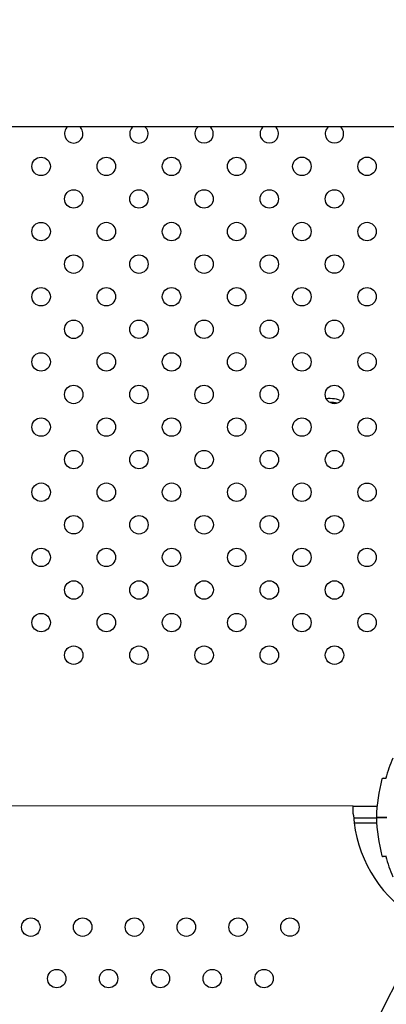
# Model space of a CAD drawing. Units: inches. Extents: x 56541.7 to 56560.4, y 25531.6 to 25544.
# Drawn here: x 56550.5 to 56550.7, y 25536.9 to 25537.3 of the extents above; entities that cross this region are included whole.
import ezdxf

# ---------------------------------------------------------------- set-up
doc = ezdxf.new("R2010")
doc.units = ezdxf.units.IN
doc.header["$MEASUREMENT"] = 0
doc.layers.add('ASIENTOS', color=1, linetype='Continuous', lineweight=20)
doc.layers.add('SUPERIOR-VIS', color=7, linetype='Continuous')
doc.styles.get("Standard").update_dxf_attribs({"font": 'arial.ttf'})
doc.dimstyles.get("Standard").update_dxf_attribs({"dimtxt": 0.18, "dimasz": 0.18, "dimexe": 0.18, "dimexo": 0.0625, "dimgap": 0.09, "dimtad": 0, "dimtih": 1, "dimtoh": 1, "dimdec": 4, "dimzin": 0, "dimdsep": 46, "dimtxsty": 'Standard', "dimcen": 0.09, "dimadec": 0, "dimazin": 0, "dimtfac": 1, "dimtdec": 4, "dimtofl": 0, "dimtmove": 0, "dimatfit": 3, "dimfxl": 1, "dimtolj": 1, "dimtzin": 0, "dimarcsym": 0})

# ---------------------------------------------------------------- blocks, each defined once
blk = doc.blocks.new('*D2')
at = {"layer": 'ASIENTOS', "color": 0, "lineweight": -2, "ltscale": 0.08, "transparency": 16777216}
for p, q in [((56541.68350451662, 25537.97615039573), (56541.68350451662, 25531.62194333639)), ((56554.90549783939, 25537.97615039573), (56554.90549783939, 25531.62194333639)), ((56541.86350451662, 25531.80194333639), (56547.76972628032, 25531.80194333639)), ((56554.72549783939, 25531.80194333639), (56548.81927607569, 25531.80194333639))]:
    blk.add_line(p, q, dxfattribs=at)
at = {"layer": 'ASIENTOS', "color": 0, "ltscale": 0.08, "transparency": 16777216}
for points in [[(56541.86350451662, 25531.83194333639), (56541.86350451662, 25531.77194333639), (56541.68350451662, 25531.80194333639)], [(56554.72549783939, 25531.83194333639), (56554.72549783939, 25531.77194333639), (56554.90549783939, 25531.80194333639)]]:
    blk.add_solid(points, dxfattribs=at)
at = {"layer": 'Defpoints', "color": 0, "ltscale": 0.08, "transparency": 16777216}
for p in [(56541.68350451662, 25538.03865039573), (56554.90549783939, 25538.03865039573), (56554.90549783939, 25531.80194333639)]:
    blk.add_point(p, dxfattribs=at)
at = {"layer": 'ASIENTOS', "color": 0, "ltscale": 0.08, "transparency": 16777216, "insert": (56548.294501178, 25531.80194333639), "char_height": 0.18, "attachment_point": 5}
blk.add_mtext('\\A1;13.2220', dxfattribs=at)
blk = doc.blocks.new('*D3')
at = {"layer": 'ASIENTOS', "color": 0, "lineweight": -2, "ltscale": 0.08, "transparency": 16777216}
for p, q in [((56546.66658419283, 25543.07902475641), (56560.18428212681, 25543.07902475641)), ((56560.00428212681, 25542.89902475641), (56560.00428212681, 25538.19780443079)), ((56560.00428212681, 25533.1327778296), (56560.00428212681, 25537.83399815522)), ((56546.66658419283, 25532.9527778296), (56560.18428212681, 25532.9527778296))]:
    blk.add_line(p, q, dxfattribs=at)
at = {"layer": 'ASIENTOS', "color": 0, "ltscale": 0.08, "transparency": 16777216}
for points in [[(56559.97428212681, 25542.89902475641), (56560.03428212681, 25542.89902475641), (56560.00428212681, 25543.07902475641)], [(56559.97428212681, 25533.1327778296), (56560.03428212681, 25533.1327778296), (56560.00428212681, 25532.9527778296)]]:
    blk.add_solid(points, dxfattribs=at)
at = {"layer": 'Defpoints', "color": 0, "ltscale": 0.08, "transparency": 16777216}
for p in [(56546.60408419283, 25543.07902475641), (56560.00428212681, 25543.07902475641), (56546.60408419283, 25532.9527778296)]:
    blk.add_point(p, dxfattribs=at)
at = {"layer": 'ASIENTOS', "color": 0, "ltscale": 0.08, "transparency": 16777216, "insert": (56560.0042821268, 25538.01590129298), "char_height": 0.18, "attachment_point": 5}
blk.add_mtext('\\A1;10.1262', dxfattribs=at)

msp = doc.modelspace()

# ---------------------------------------------------------------- linework, layer by layer
at = {"layer": 'SUPERIOR-VIS'}
for p, q in [((56550.74720474507, 25537.23266977833), (56548.34720474507, 25537.23266977833)), ((56550.68257339329, 25536.93789004142), (56549.69324186366, 25536.93815781183)), ((56550.69297783631, 25536.93766929776), (56550.68257375986, 25536.93766929776)), ((56550.69268927184, 25536.93266929776), (56550.68281093556, 25536.93266929776)), ((56550.68302941882, 25536.93066929777), (56550.69279006044, 25536.93066929777)), ((56550.6830295606, 25536.93066818231), (56550.69279013157, 25536.93066818231)), ((56550.6213405339, 25536.70269288965), (56550.71274905486, 25536.88428683281))]:
    msp.add_line(p, q, dxfattribs=at)
for centre, radius in [((56550.54720818794, 25537.21551333399), 0.004000000000000001), ((56550.5754924591, 25537.21551554763), 0.004000000000000001), ((56550.60377673026, 25537.21551776127), 0.004000000000000001), ((56550.63206100142, 25537.21551997491), 0.004000000000000001), ((56550.66034527258, 25537.21552218854), 0.004000000000000001), ((56550.68862954374, 25537.21552440218), 0.004000000000000001), ((56550.56135143034, 25537.20137230523), 0.004000000000000001), ((56550.5896357015, 25537.20137451887), 0.004000000000000001), ((56550.61791997266, 25537.2013767325), 0.004000000000000001), ((56550.64620424382, 25537.20137894615), 0.004000000000000001), ((56550.67448851498, 25537.20138115978), 0.004000000000000001), ((56550.54721040158, 25537.18722906283), 0.004000000000000001), ((56550.57549467274, 25537.18723127647), 0.004000000000000001), ((56550.6037789439, 25537.18723349011), 0.004000000000000001), ((56550.63206321506, 25537.18723570374), 0.004000000000000001), ((56550.66034748622, 25537.18723791738), 0.004000000000000001), ((56550.68863175738, 25537.18724013102), 0.004000000000000001), ((56550.56135364398, 25537.17308803407), 0.004000000000000001), ((56550.58963791514, 25537.17309024771), 0.004000000000000001), ((56550.6179221863, 25537.17309246134), 0.004000000000000001), ((56550.64620645746, 25537.17309467498), 0.004000000000000001), ((56550.67449072862, 25537.17309688862), 0.004000000000000001), ((56550.54721261522, 25537.15894479167), 0.004000000000000001), ((56550.57549688638, 25537.15894700531), 0.004000000000000001), ((56550.60378115754, 25537.15894921895), 0.004000000000000001), ((56550.6320654287, 25537.15895143258), 0.004000000000000001), ((56550.66034969986, 25537.15895364622), 0.004000000000000001), ((56550.68863397102, 25537.15895585986), 0.004000000000000001), ((56550.56135585762, 25537.14480376291), 0.004000000000000001), ((56550.58964012878, 25537.14480597655), 0.004000000000000001), ((56550.61792439994, 25537.14480819018), 0.004000000000000001), ((56550.6462086711, 25537.14481040382), 0.004000000000000001), ((56550.67449294226, 25537.14481261746), 0.004000000000000001), ((56550.54721482885, 25537.13066052051), 0.004000000000000001), ((56550.57549910001, 25537.13066273415), 0.004000000000000001), ((56550.60378337117, 25537.13066494778), 0.004000000000000001), ((56550.63206764233, 25537.13066716142), 0.004000000000000001), ((56550.6603519135, 25537.13066937506), 0.004000000000000001), ((56550.68863618466, 25537.1306715887), 0.004000000000000001), ((56550.56135807125, 25537.11651949175), 0.004000000000000001), ((56550.58964234241, 25537.11652170539), 0.004000000000000001), ((56550.61792661357, 25537.11652391902), 0.004000000000000001), ((56550.64621088473, 25537.11652613266), 0.004000000000000001), ((56550.6744951559, 25537.1165283463), 0.004000000000000001), ((56550.54721704249, 25537.10237624935), 0.004000000000000001), ((56550.57550131365, 25537.10237846299), 0.004000000000000001), ((56550.60378558481, 25537.10238067662), 0.004000000000000001), ((56550.63206985597, 25537.10238289026), 0.004000000000000001), ((56550.66035412714, 25537.1023851039), 0.004000000000000001), ((56550.6886383983, 25537.10238731754), 0.004000000000000001), ((56550.56136692581, 25537.08825514333), 0.004000000000000001), ((56550.58965119697, 25537.08825292969), 0.004000000000000001), ((56550.61793546813, 25537.08825071605), 0.004000000000000001), ((56550.64621973929, 25537.08824850242), 0.004000000000000001), ((56550.67450401045, 25537.08824628878), 0.004000000000000001), ((56550.54722368341, 25537.07411411457), 0.004000000000000001), ((56550.57550795457, 25537.07411190093), 0.004000000000000001), ((56550.60379222573, 25537.07410968729), 0.004000000000000001), ((56550.63207649689, 25537.07410747365), 0.004000000000000001), ((56550.66036076805, 25537.07410526002), 0.004000000000000001), ((56550.68864503921, 25537.07410304638), 0.004000000000000001), ((56550.56136471217, 25537.05997087217), 0.004000000000000001), ((56550.58964898333, 25537.05996865853), 0.004000000000000001), ((56550.61793325449, 25537.05996644489), 0.004000000000000001), ((56550.64621752565, 25537.05996423126), 0.004000000000000001), ((56550.67450179681, 25537.05996201762), 0.004000000000000001), ((56550.54722146977, 25537.04580770703), 0.004000000000000001), ((56550.57550574093, 25537.04580992066), 0.004000000000000001), ((56550.60379001209, 25537.0458121343), 0.004000000000000001), ((56550.63207428325, 25537.04581434794), 0.004000000000000001), ((56550.66035855441, 25537.04581656158), 0.004000000000000001), ((56550.68864282557, 25537.04581877522), 0.004000000000000001), ((56550.56136471217, 25537.03166667826), 0.004000000000000001), ((56550.58964898333, 25537.0316688919), 0.004000000000000001), ((56550.61793325449, 25537.03167110554), 0.004000000000000001), ((56550.64621752565, 25537.03167331918), 0.004000000000000001), ((56550.67450179681, 25537.03167553282), 0.004000000000000001), ((56550.54722368341, 25537.01752343586), 0.004000000000000001), ((56550.57550795457, 25537.0175256495), 0.004000000000000001), ((56550.60379222573, 25537.01752786314), 0.004000000000000001), ((56550.63207649689, 25537.01753007678), 0.004000000000000001), ((56550.66036076805, 25537.01753229042), 0.004000000000000001), ((56550.68864503921, 25537.01753450406), 0.004000000000000001), ((56550.56136692581, 25537.0033824071), 0.004000000000000001), ((56550.58965119697, 25537.00338462074), 0.004000000000000001), ((56550.61793546813, 25537.00338683438), 0.004000000000000001), ((56550.64621973929, 25537.00338904802), 0.004000000000000001), ((56550.67450401045, 25537.00339126166), 0.004000000000000001), ((56550.54273719473, 25536.88534462929), 0.004000000000000002), ((56550.5652264044, 25536.885348803), 0.004000000000000002), ((56550.58771561406, 25536.88535297671), 0.004000000000000002), ((56550.61020482373, 25536.88535715043), 0.004000000000000002), ((56550.6326940334, 25536.88536132413), 0.004000000000000002), ((56550.65518324307, 25536.88536549784), 0.004000000000000002), ((56550.55398594344, 25536.86301828493), 0.004000000000000002), ((56550.5764751531, 25536.86302245864), 0.004000000000000002), ((56550.59896436277, 25536.86302663235), 0.004000000000000002), ((56550.62145357244, 25536.86303080606), 0.004000000000000002), ((56550.64394278211, 25536.86303497977), 0.004000000000000002)]:
    msp.add_circle(centre, radius, dxfattribs=at)
for centre, radius, start, end in [((56550.5613492167, 25537.22965657639), 0.004, 131.1229092950338, 270), ((56550.5613492167, 25537.22965657639), 0.003999999999999942, 270, 48.87709070496618), ((56550.58963348786, 25537.22965879003), 0.004, 131.171098421548, 270), ((56550.58963348786, 25537.22965879003), 0.0040000000000001, 270, 48.82890157845204), ((56550.61791775902, 25537.22966100367), 0.004, 131.2192409676912, 270), ((56550.61791775902, 25537.22966100367), 0.00400000000000015, 270, 48.78075903230879), ((56550.64620203018, 25537.22966321731), 0.004, 131.2673377316947, 270), ((56550.64620203018, 25537.22966321731), 0.003999999999999987, 270, 48.73266226830537), ((56550.67448630134, 25537.22966543094), 0.004, 131.3153881205949, 270), ((56550.67448630134, 25537.22966543094), 0.004000000000000008, 270, 48.68461187940508), ((56550.76777466085, 25536.93052870312), 0.07361793671828512, 157.4657153416275, 164.7174743738271), ((56550.76777466085, 25536.93052870312), 0.07513689542054876, 165.2521423995183, 178.0932684438771), ((56550.69559664372, 25536.94952870312), 0.0005000000000002341, 90, 165.2521423995183), ((56550.7397233912, 25536.93787457332), 0.0571500000000042, 183.9979770696538, 236.1132125274799), ((56550.76777467135, 25536.9354506343), 0.07513689542053459, 181.9067315561229, 194.7478576004818), ((56550.69559665422, 25536.9164506343), 0.0004999999999904196, 194.7478576004818, 270), ((56550.76777467135, 25536.9354506343), 0.07361793672204237, 195.2825256261729, 202.5342846583725)]:
    msp.add_arc(centre, radius, start, end, dxfattribs=at)
at = {"layer": 'SUPERIOR-VIS', "extrusion": (0, 0, -1)}
msp.add_ellipse((56550.67217454141, 25537.11177786177), major_axis=(0.006999999999992075, 4.313216450668733e-15), ratio=0.4443891245615934, start_param=-1.758018686035034, end_param=-0.7185392285241474, dxfattribs=at)
at = {"layer": 'SUPERIOR-VIS'}
msp.add_ellipse((56550.67217454141, 25537.10998619405), major_axis=(-0.007000000000038815, 2.501754359229835e-14), ratio=0.4443891245489336, start_param=-2.08669854708771, end_param=-1.609219911071109, dxfattribs=at)
for points, knots in [([(56550.69559664372, 25536.95002870312), (56550.69559664372, 25536.95002870312), (56550.69562028287, 25536.95002870312), (56550.69571546401, 25536.95002870312), (56550.69578701226, 25536.95002870312), (56550.69607322391, 25536.95002870312), (56550.69635987214, 25536.95002870312), (56550.69675283087, 25536.95002870312), (56550.6967694691, 25536.95002870312), (56550.69678627724, 25536.95002870312)], [15.33412885514804, 15.33412885514804, 15.33412885514804, 15.33412885514804, 17.22288953446172, 17.22288953446172, 19.11175278156276, 19.11175278156276, 22.88947927576485, 22.88947927576485, 23.05471258127559, 23.05471258127559, 23.05471258127559, 23.05471258127559]), ([(56550.69681173196, 25536.94965074337), (56550.69681157095, 25536.94965106825), (56550.69681141026, 25536.94965139305), (56550.69675548044, 25536.94976464963), (56550.6967412276, 25536.94986407299), (56550.6967600126, 25536.94993283517)], [-0.002233027528337699, -0.002233027528337699, -0.002233027528337699, -0.002233027528337699, 0, 0, 0.7766100592031052, 0.7766100592031052, 0.7766100592031052, 0.7766100592031052]), ([(56550.68271246502, 25536.93389000363), (56550.68269493829, 25536.93414077469), (56550.68267851068, 25536.93440024233), (56550.68264940594, 25536.934916605), (56550.68263672406, 25536.93517350369), (56550.68261553549, 25536.93566637096), (56550.68260699966, 25536.93590273523), (56550.6825935814, 25536.9363399204), (56550.6825886823, 25536.93654072855), (56550.6825814934, 25536.93689602528), (56550.68257896996, 25536.93706266681), (56550.68257555173, 25536.93735638935), (56550.68257463821, 25536.93748348856), (56550.68257360592, 25536.93768760245), (56550.68257347425, 25536.93776477981), (56550.68257336943, 25536.9378660101), (56550.68257339329, 25536.93789004142), (56550.68257339329, 25536.93789004142)], [18.11607356783511, 18.11607356783511, 18.11607356783511, 18.11607356783511, 18.87022197056197, 18.87022197056197, 19.62437037328884, 19.62437037328884, 20.37851877601571, 20.37851877601571, 21.13266717874258, 21.13266717874258, 21.88606523972872, 21.88606523972872, 22.63946330071487, 22.63946330071487, 23.39286136170102, 23.39286136170102, 24.14625942268716, 24.14625942268716, 24.14625942268716, 24.14625942268716]), ([(56550.6926793677, 25536.93302870312), (56550.69267938348, 25536.93302870312), (56550.69300158817, 25536.93302870312), (56550.69438350786, 25536.93302870312), (56550.69554332748, 25536.93302870312), (56550.69710450359, 25536.93302870312), (56550.69713121227, 25536.93302870312), (56550.69715802749, 25536.93302870312)], [23.89915529095212, 23.89915529095212, 23.89915529095212, 23.89915529095212, 31.08919626170251, 31.08919626170251, 39.43726269936379, 39.43726269936379, 39.58197611703261, 39.58197611703261, 39.58197611703261, 39.58197611703261]), ([(56550.6926793782, 25536.9329506343), (56550.69267939398, 25536.9329506343), (56550.69300159867, 25536.9329506343), (56550.69438351836, 25536.9329506343), (56550.69554333798, 25536.9329506343), (56550.69710451409, 25536.9329506343), (56550.69713122278, 25536.9329506343), (56550.69715803799, 25536.9329506343)], [23.899155290952, 23.899155290952, 23.899155290952, 23.899155290952, 31.08919626170251, 31.08919626170251, 39.43726269936379, 39.43726269936379, 39.58197611703271, 39.58197611703271, 39.58197611703271, 39.58197611703271]), ([(56550.69678628775, 25536.9159506343), (56550.69649740118, 25536.9159506343), (56550.6962588804, 25536.9159506343), (56550.69575580952, 25536.9159506343), (56550.69559666084, 25536.9159506343), (56550.69559665422, 25536.9159506343), (56550.69559665422, 25536.9159506343), (56550.69559665422, 25536.9159506343), (56550.69559665422, 25536.9159506343)], [7.613545080778557, 7.613545080778557, 7.613545080778557, 7.613545080778557, 10.45368008983906, 10.45368008983906, 15.33402628697111, 15.33402628697111, 15.33402628697111, 15.33412884441858, 15.33412884441858, 15.33412884441858, 15.33412884441858]), ([(56550.69681174246, 25536.91632859405), (56550.69681158145, 25536.91632826917), (56550.69681142076, 25536.91632794436), (56550.69675549096, 25536.91621468781), (56550.69674123809, 25536.91611526444), (56550.6967600231, 25536.91604650225)], [0.5481966269026722, 0.5481966269026722, 0.5481966269026722, 0.5481966269026722, 0.5499546424897158, 0.5499546424897158, 1.161363320944182, 1.161363320944182, 1.161363320944182, 1.161363320944182])]:
    msp.add_open_spline(points, degree=3, knots=knots, dxfattribs=at)

# ---------------------------------------------------------------- dimensions: what is measured, and where the dimension line sits
at = {"layer": 'ASIENTOS', "ltscale": 0.08}
dim = msp.add_linear_dim(base=(56560.00428212681, 25543.07902475641), p1=(56546.6040841928, 25532.95277782959), p2=(56546.6040841928, 25543.0790247564), angle=90, dimstyle='Standard', dxfattribs=at)
dim.commit()
dim.dimension.update_dxf_attribs({"geometry": '*D3', "text_midpoint": (56560.0042821268, 25538.01590129298)})
dim = msp.add_linear_dim(base=(56554.90549783939, 25531.80194333639), p1=(56541.68350451662, 25538.03865039573), p2=(56554.90549783939, 25538.03865039573), dimstyle='Standard', dxfattribs=at)
dim.commit()
dim.dimension.update_dxf_attribs({"geometry": '*D2', "text_midpoint": (56548.294501178, 25531.80194333639)})

doc.saveas('drawing.dxf')
